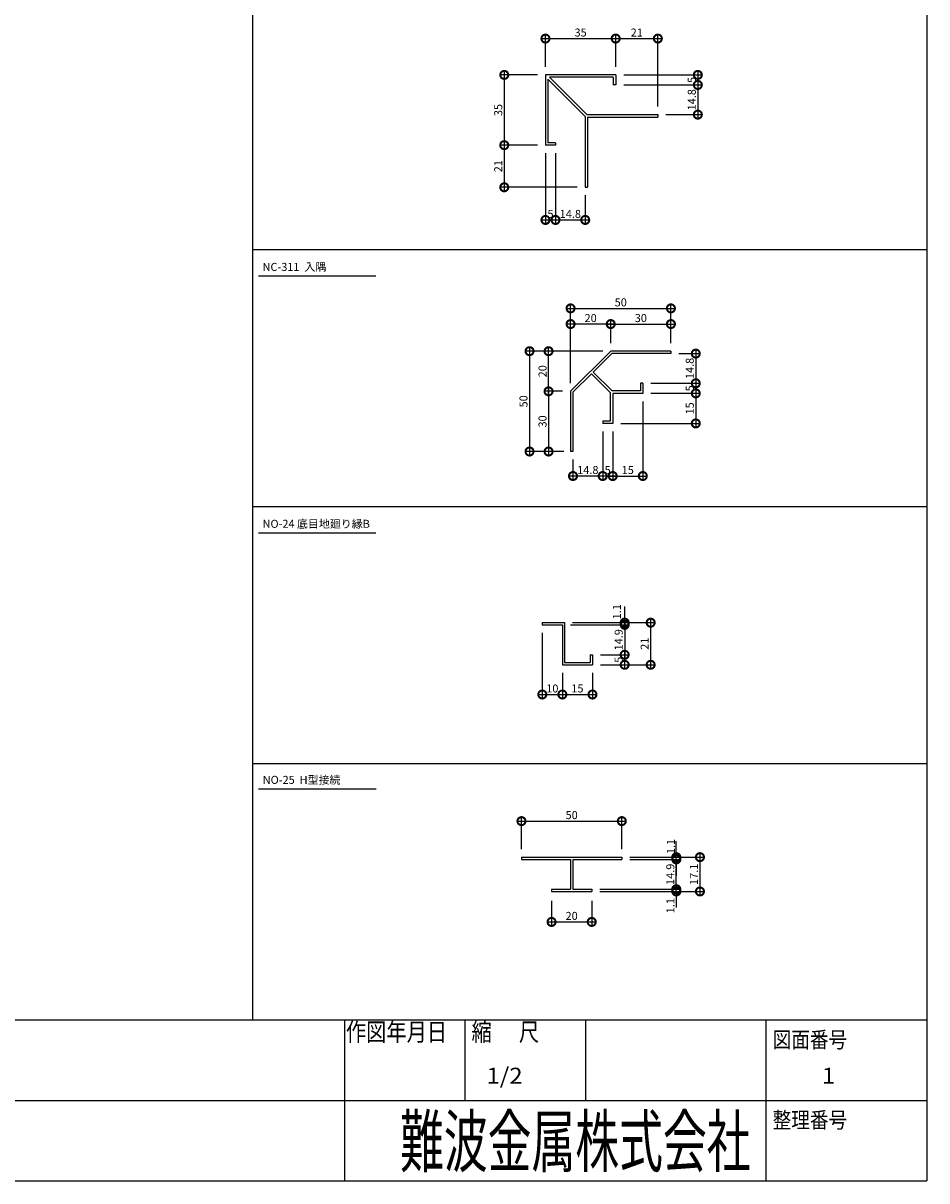
# Model space of a CAD drawing. Extents: x 0 to 22130, y 0 to 5181.
# Drawn here: x 1152 to 1602, y 0 to 577 of the extents above; entities that cross this region are included whole.
import ezdxf

# ---------------------------------------------------------------- set-up
doc = ezdxf.new("R2010")
doc.units = 0
doc.header["$LTSCALE"] = 10
doc.header["$MEASUREMENT"] = 0
doc.layers.get('0').update_dxf_attribs({"linetype": 'CONTINUOUS'})
doc.layers.get('DEFPOINTS').update_dxf_attribs({"linetype": 'CONTINUOUS'})
for name, color, linetype in [('NOTE', 7, 'CONTINUOUS'), ('ZWAKU', 4, 'CONTINUOUS'), ('寸法', 7, 'CONTINUOUS')]:
    doc.layers.add(name, color=color, linetype=linetype)
doc.styles.add('KCADTEXTSTANDARD', font='txt.shx', dxfattribs={"bigfont": 'bigfont.shx'})
doc.styles.get("Standard").update_dxf_attribs({"font": 'romans.shx', "bigfont": 'bigfont.shx'})
doc.dimstyles.get("Standard").update_dxf_attribs({"dimtxt": 0.18, "dimasz": 0.18, "dimexe": 0.18, "dimexo": 0.0625, "dimgap": 0.09, "dimtad": 0, "dimtih": 1, "dimtoh": 1, "dimdec": 4, "dimzin": 0, "dimdsep": 46, "dimtxsty": 'Standard', "dimcen": 0.09, "dimadec": 0, "dimazin": 0, "dimtfac": 1, "dimtdec": 4, "dimtofl": 0, "dimtmove": 0, "dimatfit": 3, "dimfxl": 0, "dimtolj": 1, "dimtzin": 0, "dimarcsym": 0})

# ---------------------------------------------------------------- blocks, each defined once
blk = doc.blocks.new('_DOTSMALL')
at = {"color": 0, "linetype": 'ByBlock', "const_width": 0.5}
blk.add_lwpolyline([(-0.0625, 0, 1), (0.0625, 0, 1)], format="xyb", close=True, dxfattribs=at)
blk = doc.blocks.new('*D1')
at = {"layer": 'DEFPOINTS', "color": 0, "ltscale": 20}
for p in [(1410.36, 277.04), (1420.36, 257.14), (1420.36, 242.34)]:
    blk.add_point(p, dxfattribs=at)
at = {"layer": '寸法', "color": 0, "lineweight": -2, "ltscale": 20}
for p, q in [((1410.36, 273.04), (1410.36, 240.34)), ((1420.36, 253.14), (1420.36, 240.34)), ((1408.36, 242.34), (1422.36, 242.34))]:
    blk.add_line(p, q, dxfattribs=at)
at = {"layer": '寸法', "color": 0, "lineweight": -2, "ltscale": 20, "xscale": 8, "yscale": 8, "zscale": 8, "rotation": 180}
blk.add_blockref('_DOTSMALL', (1410.36, 242.34), dxfattribs=at)
at = {"layer": '寸法', "color": 0, "lineweight": -2, "ltscale": 20, "xscale": 8, "yscale": 8, "zscale": 8}
blk.add_blockref('_DOTSMALL', (1420.36, 242.34), dxfattribs=at)
at = {"layer": '寸法', "color": 1, "ltscale": 20, "insert": (1415.36, 245.34), "char_height": 4, "attachment_point": 5}
blk.add_mtext('\\A1;10', dxfattribs=at)
blk = doc.blocks.new('*D2')
at = {"layer": 'DEFPOINTS', "color": 0, "ltscale": 20}
for p in [(1420.36, 257.14), (1435.36, 257.14), (1435.36, 242.34)]:
    blk.add_point(p, dxfattribs=at)
at = {"layer": '寸法', "color": 0, "lineweight": -2, "ltscale": 20}
for p, q in [((1420.36, 253.14), (1420.36, 240.34)), ((1435.36, 253.14), (1435.36, 240.34)), ((1418.36, 242.34), (1437.36, 242.34))]:
    blk.add_line(p, q, dxfattribs=at)
at = {"layer": '寸法', "color": 0, "lineweight": -2, "ltscale": 20, "xscale": 8, "yscale": 8, "zscale": 8, "rotation": 180}
blk.add_blockref('_DOTSMALL', (1420.36, 242.34), dxfattribs=at)
at = {"layer": '寸法', "color": 0, "lineweight": -2, "ltscale": 20, "xscale": 8, "yscale": 8, "zscale": 8}
blk.add_blockref('_DOTSMALL', (1435.36, 242.34), dxfattribs=at)
at = {"layer": '寸法', "color": 1, "ltscale": 20, "insert": (1427.86, 245.34), "char_height": 4, "attachment_point": 5}
blk.add_mtext('\\A1;15', dxfattribs=at)
blk = doc.blocks.new('*D3')
at = {"layer": 'DEFPOINTS', "color": 0, "ltscale": 20}
for p in [(1435.36, 262.14), (1451.41, 262.14), (1435.36, 257.14)]:
    blk.add_point(p, dxfattribs=at)
at = {"layer": '寸法', "color": 0, "lineweight": -2, "ltscale": 20}
for p, q in [((1439.36, 262.14), (1453.41, 262.14)), ((1451.41, 255.14), (1451.41, 264.14)), ((1439.36, 257.14), (1453.41, 257.14))]:
    blk.add_line(p, q, dxfattribs=at)
at = {"layer": '寸法', "color": 0, "lineweight": -2, "ltscale": 20, "xscale": 8, "yscale": 8, "zscale": 8}
for p, rotation in [((1451.41, 262.14), 90), ((1451.41, 257.14), 270)]:
    blk.add_blockref('_DOTSMALL', p, dxfattribs=dict(at, rotation=rotation))
at = {"layer": '寸法', "color": 1, "ltscale": 20, "insert": (1448.41, 259.64), "char_height": 4, "attachment_point": 5, "rotation": 90}
blk.add_mtext('\\A1;5', dxfattribs=at)
blk = doc.blocks.new('*D4')
at = {"layer": 'DEFPOINTS', "color": 0, "ltscale": 20}
for p in [(1420.36, 277.04), (1435.36, 262.14), (1451.41, 262.14)]:
    blk.add_point(p, dxfattribs=at)
at = {"layer": '寸法', "color": 0, "lineweight": -2, "ltscale": 20}
for p, q in [((1424.36, 277.04), (1453.41, 277.04)), ((1451.41, 279.04), (1451.41, 260.14)), ((1439.36, 262.14), (1453.41, 262.14))]:
    blk.add_line(p, q, dxfattribs=at)
at = {"layer": '寸法', "color": 0, "lineweight": -2, "ltscale": 20, "xscale": 8, "yscale": 8, "zscale": 8}
for p, rotation in [((1451.41, 277.04), 90), ((1451.41, 262.14), 270)]:
    blk.add_blockref('_DOTSMALL', p, dxfattribs=dict(at, rotation=rotation))
at = {"layer": '寸法', "color": 1, "ltscale": 20, "insert": (1448.41, 269.59), "char_height": 4, "attachment_point": 5, "rotation": 90}
blk.add_mtext('\\A1;14.9', dxfattribs=at)
blk = doc.blocks.new('*D5')
at = {"layer": 'DEFPOINTS', "color": 0, "ltscale": 20}
for p in [(1420.36, 277.04), (1421.46, 278.14), (1451.41, 278.14)]:
    blk.add_point(p, dxfattribs=at)
at = {"layer": '寸法', "color": 0, "lineweight": -2, "ltscale": 20}
for p, q in [((1451.41, 278.14), (1451.41, 286.14)), ((1424.36, 277.04), (1453.41, 277.04)), ((1425.46, 278.14), (1453.41, 278.14)), ((1451.41, 277.04), (1451.41, 278.14)), ((1451.41, 277.04), (1451.41, 269.04))]:
    blk.add_line(p, q, dxfattribs=at)
at = {"layer": '寸法', "color": 0, "lineweight": -2, "ltscale": 20, "xscale": 8, "yscale": 8, "zscale": 8}
for p, rotation in [((1451.41, 278.14), 270), ((1451.41, 277.04), 90)]:
    blk.add_blockref('_DOTSMALL', p, dxfattribs=dict(at, rotation=rotation))
at = {"layer": '寸法', "color": 1, "ltscale": 20, "insert": (1447.57, 283.58), "char_height": 4, "attachment_point": 5, "rotation": 90}
blk.add_mtext('\\A1;1.1', dxfattribs=at)
blk = doc.blocks.new('*D6')
at = {"layer": 'DEFPOINTS', "color": 0, "ltscale": 20}
for p in [(1421.46, 278.14), (1435.36, 257.14), (1464.36, 257.14)]:
    blk.add_point(p, dxfattribs=at)
at = {"layer": '寸法', "color": 0, "lineweight": -2, "ltscale": 20}
for p, q in [((1425.46, 278.14), (1466.36, 278.14)), ((1464.36, 280.14), (1464.36, 255.14)), ((1439.36, 257.14), (1466.36, 257.14))]:
    blk.add_line(p, q, dxfattribs=at)
at = {"layer": '寸法', "color": 0, "lineweight": -2, "ltscale": 20, "xscale": 8, "yscale": 8, "zscale": 8}
for p, rotation in [((1464.36, 278.14), 90), ((1464.36, 257.14), 270)]:
    blk.add_blockref('_DOTSMALL', p, dxfattribs=dict(at, rotation=rotation))
at = {"layer": '寸法', "color": 1, "ltscale": 20, "insert": (1461.36, 267.64), "char_height": 4, "attachment_point": 5, "rotation": 90}
blk.add_mtext('\\A1;21', dxfattribs=at)
blk = doc.blocks.new('*D7')
at = {"layer": 'DEFPOINTS', "color": 0, "ltscale": 20}
for p in [(1414.98, 143.6), (1434.98, 143.6), (1434.98, 129.01)]:
    blk.add_point(p, dxfattribs=at)
at = {"layer": '寸法', "color": 0, "lineweight": -2, "ltscale": 20}
for p, q in [((1414.98, 139.6), (1414.98, 127.01)), ((1434.98, 139.6), (1434.98, 127.01)), ((1412.98, 129.01), (1436.98, 129.01))]:
    blk.add_line(p, q, dxfattribs=at)
at = {"layer": '寸法', "color": 0, "lineweight": -2, "ltscale": 20, "xscale": 8, "yscale": 8, "zscale": 8, "rotation": 180}
blk.add_blockref('_DOTSMALL', (1414.98, 129.01), dxfattribs=at)
at = {"layer": '寸法', "color": 0, "lineweight": -2, "ltscale": 20, "xscale": 8, "yscale": 8, "zscale": 8}
blk.add_blockref('_DOTSMALL', (1434.98, 129.01), dxfattribs=at)
at = {"layer": '寸法', "color": 1, "ltscale": 20, "insert": (1424.98, 132.01), "char_height": 4, "attachment_point": 5}
blk.add_mtext('\\A1;20', dxfattribs=at)
blk = doc.blocks.new('*D8')
at = {"layer": 'DEFPOINTS', "color": 0, "ltscale": 20}
for p in [(1449.98, 179.25), (1399.98, 161.29), (1449.98, 161.29)]:
    blk.add_point(p, dxfattribs=at)
at = {"layer": '寸法', "color": 0, "lineweight": -2, "ltscale": 20}
for p, q in [((1397.98, 179.25), (1451.98, 179.25)), ((1399.98, 165.29), (1399.98, 181.25)), ((1449.98, 165.29), (1449.98, 181.25))]:
    blk.add_line(p, q, dxfattribs=at)
at = {"layer": '寸法', "color": 0, "lineweight": -2, "ltscale": 20, "xscale": 8, "yscale": 8, "zscale": 8, "rotation": 180}
blk.add_blockref('_DOTSMALL', (1399.98, 179.25), dxfattribs=at)
at = {"layer": '寸法', "color": 0, "lineweight": -2, "ltscale": 20, "xscale": 8, "yscale": 8, "zscale": 8}
blk.add_blockref('_DOTSMALL', (1449.98, 179.25), dxfattribs=at)
at = {"layer": '寸法', "color": 1, "ltscale": 20, "insert": (1424.98, 182.25), "char_height": 4, "attachment_point": 5}
blk.add_mtext('\\A1;50', dxfattribs=at)
blk = doc.blocks.new('*D9')
at = {"layer": 'DEFPOINTS', "color": 0, "ltscale": 20}
for p in [(1434.98, 145.29), (1477.14, 145.29), (1434.98, 144.19)]:
    blk.add_point(p, dxfattribs=at)
at = {"layer": '寸法', "color": 0, "lineweight": -2, "ltscale": 20}
for p, q in [((1477.14, 145.29), (1477.14, 153.29)), ((1438.98, 145.29), (1479.14, 145.29)), ((1477.14, 144.19), (1477.14, 145.29)), ((1438.98, 144.19), (1479.14, 144.19)), ((1477.14, 144.19), (1477.14, 136.19))]:
    blk.add_line(p, q, dxfattribs=at)
at = {"layer": '寸法', "color": 0, "lineweight": -2, "ltscale": 20, "xscale": 8, "yscale": 8, "zscale": 8}
for p, rotation in [((1477.14, 145.29), 270), ((1477.14, 144.19), 90)]:
    blk.add_blockref('_DOTSMALL', p, dxfattribs=dict(at, rotation=rotation))
at = {"layer": '寸法', "color": 1, "ltscale": 20, "insert": (1474.21, 137.11), "char_height": 4, "attachment_point": 5, "rotation": 90}
blk.add_mtext('\\A1;1.1', dxfattribs=at)
blk = doc.blocks.new('*D10')
at = {"layer": 'DEFPOINTS', "color": 0, "ltscale": 20}
for p in [(1449.98, 160.19), (1477.14, 160.19), (1434.98, 145.29)]:
    blk.add_point(p, dxfattribs=at)
at = {"layer": '寸法', "color": 0, "lineweight": -2, "ltscale": 20}
for p, q in [((1477.14, 143.29), (1477.14, 162.19)), ((1453.98, 160.19), (1479.14, 160.19)), ((1438.98, 145.29), (1479.14, 145.29))]:
    blk.add_line(p, q, dxfattribs=at)
at = {"layer": '寸法', "color": 0, "lineweight": -2, "ltscale": 20, "xscale": 8, "yscale": 8, "zscale": 8}
for p, rotation in [((1477.14, 160.19), 90), ((1477.14, 145.29), 270)]:
    blk.add_blockref('_DOTSMALL', p, dxfattribs=dict(at, rotation=rotation))
at = {"layer": '寸法', "color": 1, "ltscale": 20, "insert": (1474.14, 152.74), "char_height": 4, "attachment_point": 5, "rotation": 90}
blk.add_mtext('\\A1;14.9', dxfattribs=at)
blk = doc.blocks.new('*D11')
at = {"layer": 'DEFPOINTS', "color": 0, "ltscale": 20}
for p in [(1449.98, 161.29), (1449.98, 160.19), (1477.14, 161.29)]:
    blk.add_point(p, dxfattribs=at)
at = {"layer": '寸法', "color": 0, "lineweight": -2, "ltscale": 20}
for p, q in [((1477.14, 161.29), (1477.14, 169.29)), ((1453.98, 161.29), (1479.14, 161.29)), ((1453.98, 160.19), (1479.14, 160.19)), ((1477.14, 160.19), (1477.14, 161.29)), ((1477.14, 160.19), (1477.14, 152.19))]:
    blk.add_line(p, q, dxfattribs=at)
at = {"layer": '寸法', "color": 0, "lineweight": -2, "ltscale": 20, "xscale": 8, "yscale": 8, "zscale": 8}
for p, rotation in [((1477.14, 161.29), 270), ((1477.14, 160.19), 90)]:
    blk.add_blockref('_DOTSMALL', p, dxfattribs=dict(at, rotation=rotation))
at = {"layer": '寸法', "color": 1, "ltscale": 20, "insert": (1474.43, 166.62), "char_height": 4, "attachment_point": 5, "rotation": 90}
blk.add_mtext('\\A1;1.1', dxfattribs=at)
blk = doc.blocks.new('*D12')
at = {"layer": 'DEFPOINTS', "color": 0, "ltscale": 20}
for p in [(1449.98, 161.29), (1434.98, 144.19), (1488.91, 144.19)]:
    blk.add_point(p, dxfattribs=at)
at = {"layer": '寸法', "color": 0, "lineweight": -2, "ltscale": 20}
for p, q in [((1488.91, 163.29), (1488.91, 142.19)), ((1453.98, 161.29), (1490.91, 161.29)), ((1438.98, 144.19), (1490.91, 144.19))]:
    blk.add_line(p, q, dxfattribs=at)
at = {"layer": '寸法', "color": 0, "lineweight": -2, "ltscale": 20, "xscale": 8, "yscale": 8, "zscale": 8}
for p, rotation in [((1488.91, 161.29), 90), ((1488.91, 144.19), 270)]:
    blk.add_blockref('_DOTSMALL', p, dxfattribs=dict(at, rotation=rotation))
at = {"layer": '寸法', "color": 1, "ltscale": 20, "insert": (1485.91, 152.74), "char_height": 4, "attachment_point": 5, "rotation": 90}
blk.add_mtext('\\A1;17.1', dxfattribs=at)
blk = doc.blocks.new('*D31')
at = {"layer": 'DEFPOINTS', "color": 0, "ltscale": 20}
for p in [(1446.94, 569.18), (1411.94, 551.08), (1446.94, 551.08)]:
    blk.add_point(p, dxfattribs=at)
at = {"layer": '寸法', "color": 0, "lineweight": -2, "ltscale": 20}
for p, q in [((1411.94, 555.08), (1411.94, 571.18)), ((1446.94, 555.08), (1446.94, 571.18)), ((1409.94, 569.18), (1448.94, 569.18))]:
    blk.add_line(p, q, dxfattribs=at)
at = {"layer": '寸法', "color": 0, "lineweight": -2, "ltscale": 20, "xscale": 8, "yscale": 8, "zscale": 8, "rotation": 180}
blk.add_blockref('_DOTSMALL', (1411.94, 569.18), dxfattribs=at)
at = {"layer": '寸法', "color": 0, "lineweight": -2, "ltscale": 20, "xscale": 8, "yscale": 8, "zscale": 8}
blk.add_blockref('_DOTSMALL', (1446.94, 569.18), dxfattribs=at)
at = {"layer": '寸法', "color": 1, "ltscale": 20, "insert": (1429.44, 572.18), "char_height": 4, "attachment_point": 5}
blk.add_mtext('\\A1;35', dxfattribs=at)
blk = doc.blocks.new('*D32')
at = {"layer": 'DEFPOINTS', "color": 0, "ltscale": 20}
for p in [(1467.94, 569.18), (1446.94, 551.08), (1467.94, 531.28)]:
    blk.add_point(p, dxfattribs=at)
at = {"layer": '寸法', "color": 0, "lineweight": -2, "ltscale": 20}
for p, q in [((1446.94, 555.08), (1446.94, 571.18)), ((1467.94, 535.28), (1467.94, 571.18)), ((1444.94, 569.18), (1469.94, 569.18))]:
    blk.add_line(p, q, dxfattribs=at)
at = {"layer": '寸法', "color": 0, "lineweight": -2, "ltscale": 20, "xscale": 8, "yscale": 8, "zscale": 8, "rotation": 180}
blk.add_blockref('_DOTSMALL', (1446.94, 569.18), dxfattribs=at)
at = {"layer": '寸法', "color": 0, "lineweight": -2, "ltscale": 20, "xscale": 8, "yscale": 8, "zscale": 8}
blk.add_blockref('_DOTSMALL', (1467.94, 569.18), dxfattribs=at)
at = {"layer": '寸法', "color": 1, "ltscale": 20, "insert": (1457.44, 572.18), "char_height": 4, "attachment_point": 5}
blk.add_mtext('\\A1;21', dxfattribs=at)
blk = doc.blocks.new('*D33')
at = {"layer": 'DEFPOINTS', "color": 0, "ltscale": 20}
for p in [(1411.94, 551.08), (1391.4, 516.08), (1411.94, 516.08)]:
    blk.add_point(p, dxfattribs=at)
at = {"layer": '寸法', "color": 0, "lineweight": -2, "ltscale": 20}
for p, q in [((1407.94, 551.08), (1389.4, 551.08)), ((1391.4, 553.08), (1391.4, 514.08)), ((1407.94, 516.08), (1389.4, 516.08))]:
    blk.add_line(p, q, dxfattribs=at)
at = {"layer": '寸法', "color": 0, "lineweight": -2, "ltscale": 20, "xscale": 8, "yscale": 8, "zscale": 8}
for p, rotation in [((1391.4, 551.08), 90), ((1391.4, 516.08), 270)]:
    blk.add_blockref('_DOTSMALL', p, dxfattribs=dict(at, rotation=rotation))
at = {"layer": '寸法', "color": 1, "ltscale": 20, "insert": (1388.4, 533.58), "char_height": 4, "attachment_point": 5, "rotation": 90}
blk.add_mtext('\\A1;35', dxfattribs=at)
blk = doc.blocks.new('*D34')
at = {"layer": 'DEFPOINTS', "color": 0, "ltscale": 20}
for p in [(1411.94, 516.08), (1391.4, 495.08), (1431.74, 495.08)]:
    blk.add_point(p, dxfattribs=at)
at = {"layer": '寸法', "color": 0, "lineweight": -2, "ltscale": 20}
for p, q in [((1407.94, 516.08), (1389.4, 516.08)), ((1391.4, 518.08), (1391.4, 493.08)), ((1427.74, 495.08), (1389.4, 495.08))]:
    blk.add_line(p, q, dxfattribs=at)
at = {"layer": '寸法', "color": 0, "lineweight": -2, "ltscale": 20, "xscale": 8, "yscale": 8, "zscale": 8}
for p, rotation in [((1391.4, 516.08), 90), ((1391.4, 495.08), 270)]:
    blk.add_blockref('_DOTSMALL', p, dxfattribs=dict(at, rotation=rotation))
at = {"layer": '寸法', "color": 1, "ltscale": 20, "insert": (1388.4, 505.58), "char_height": 4, "attachment_point": 5, "rotation": 90}
blk.add_mtext('\\A1;21', dxfattribs=at)
blk = doc.blocks.new('*D35')
at = {"layer": 'DEFPOINTS', "color": 0, "ltscale": 20}
for p in [(1446.94, 551.08), (1446.94, 546.08), (1487.87, 546.08)]:
    blk.add_point(p, dxfattribs=at)
at = {"layer": '寸法', "color": 0, "lineweight": -2, "ltscale": 20}
for p, q in [((1450.94, 551.08), (1489.87, 551.08)), ((1487.87, 553.08), (1487.87, 544.08)), ((1450.94, 546.08), (1489.87, 546.08))]:
    blk.add_line(p, q, dxfattribs=at)
at = {"layer": '寸法', "color": 0, "lineweight": -2, "ltscale": 20, "xscale": 8, "yscale": 8, "zscale": 8}
for p, rotation in [((1487.87, 551.08), 90), ((1487.87, 546.08), 270)]:
    blk.add_blockref('_DOTSMALL', p, dxfattribs=dict(at, rotation=rotation))
at = {"layer": '寸法', "color": 1, "ltscale": 20, "insert": (1484.87, 548.58), "char_height": 4, "attachment_point": 5, "rotation": 90}
blk.add_mtext('\\A1;5', dxfattribs=at)
blk = doc.blocks.new('*D36')
at = {"layer": 'DEFPOINTS', "color": 0, "ltscale": 20}
for p in [(1446.94, 546.08), (1467.94, 531.28), (1487.87, 531.28)]:
    blk.add_point(p, dxfattribs=at)
at = {"layer": '寸法', "color": 0, "lineweight": -2, "ltscale": 20}
for p, q in [((1487.87, 548.08), (1487.87, 529.28)), ((1450.94, 546.08), (1489.87, 546.08)), ((1471.94, 531.28), (1489.87, 531.28))]:
    blk.add_line(p, q, dxfattribs=at)
at = {"layer": '寸法', "color": 0, "lineweight": -2, "ltscale": 20, "xscale": 8, "yscale": 8, "zscale": 8}
for p, rotation in [((1487.87, 546.08), 90), ((1487.87, 531.28), 270)]:
    blk.add_blockref('_DOTSMALL', p, dxfattribs=dict(at, rotation=rotation))
at = {"layer": '寸法', "color": 1, "ltscale": 20, "insert": (1484.87, 538.68), "char_height": 4, "attachment_point": 5, "rotation": 90}
blk.add_mtext('\\A1;14.8', dxfattribs=at)
blk = doc.blocks.new('*D37')
at = {"layer": 'DEFPOINTS', "color": 0, "ltscale": 20}
for p in [(1411.94, 516.08), (1416.94, 516.08), (1416.94, 478.81)]:
    blk.add_point(p, dxfattribs=at)
at = {"layer": '寸法', "color": 0, "lineweight": -2, "ltscale": 20}
for p, q in [((1411.94, 512.08), (1411.94, 476.81)), ((1416.94, 512.08), (1416.94, 476.81)), ((1409.94, 478.81), (1418.94, 478.81))]:
    blk.add_line(p, q, dxfattribs=at)
at = {"layer": '寸法', "color": 0, "lineweight": -2, "ltscale": 20, "xscale": 8, "yscale": 8, "zscale": 8, "rotation": 180}
blk.add_blockref('_DOTSMALL', (1411.94, 478.81), dxfattribs=at)
at = {"layer": '寸法', "color": 0, "lineweight": -2, "ltscale": 20, "xscale": 8, "yscale": 8, "zscale": 8}
blk.add_blockref('_DOTSMALL', (1416.94, 478.81), dxfattribs=at)
at = {"layer": '寸法', "color": 1, "ltscale": 20, "insert": (1414.44, 481.81), "char_height": 4, "attachment_point": 5}
blk.add_mtext('\\A1;5', dxfattribs=at)
blk = doc.blocks.new('*D38')
at = {"layer": 'DEFPOINTS', "color": 0, "ltscale": 20}
for p in [(1416.94, 516.08), (1431.74, 495.08), (1431.74, 478.81)]:
    blk.add_point(p, dxfattribs=at)
at = {"layer": '寸法', "color": 0, "lineweight": -2, "ltscale": 20}
for p, q in [((1416.94, 512.08), (1416.94, 476.81)), ((1431.74, 491.08), (1431.74, 476.81)), ((1414.94, 478.81), (1433.74, 478.81))]:
    blk.add_line(p, q, dxfattribs=at)
at = {"layer": '寸法', "color": 0, "lineweight": -2, "ltscale": 20, "xscale": 8, "yscale": 8, "zscale": 8, "rotation": 180}
blk.add_blockref('_DOTSMALL', (1416.94, 478.81), dxfattribs=at)
at = {"layer": '寸法', "color": 0, "lineweight": -2, "ltscale": 20, "xscale": 8, "yscale": 8, "zscale": 8}
blk.add_blockref('_DOTSMALL', (1431.74, 478.81), dxfattribs=at)
at = {"layer": '寸法', "color": 1, "ltscale": 20, "insert": (1424.34, 481.81), "char_height": 4, "attachment_point": 5}
blk.add_mtext('\\A1;14.8', dxfattribs=at)
blk = doc.blocks.new('*D39')
at = {"layer": 'DEFPOINTS', "color": 0, "ltscale": 20}
for p in [(1460.45, 392.41), (1445.45, 377.41), (1460.45, 351.2)]:
    blk.add_point(p, dxfattribs=at)
at = {"layer": '寸法', "color": 0, "lineweight": -2, "ltscale": 20}
for p, q in [((1460.45, 388.41), (1460.45, 349.2)), ((1445.45, 373.41), (1445.45, 349.2)), ((1443.45, 351.2), (1462.45, 351.2))]:
    blk.add_line(p, q, dxfattribs=at)
at = {"layer": '寸法', "color": 0, "lineweight": -2, "ltscale": 20, "xscale": 8, "yscale": 8, "zscale": 8, "rotation": 180}
blk.add_blockref('_DOTSMALL', (1445.45, 351.2), dxfattribs=at)
at = {"layer": '寸法', "color": 0, "lineweight": -2, "ltscale": 20, "xscale": 8, "yscale": 8, "zscale": 8}
blk.add_blockref('_DOTSMALL', (1460.45, 351.2), dxfattribs=at)
at = {"layer": '寸法', "color": 1, "ltscale": 20, "insert": (1452.95, 354.2), "char_height": 4, "attachment_point": 5}
blk.add_mtext('\\A1;15', dxfattribs=at)
blk = doc.blocks.new('*D40')
at = {"layer": 'DEFPOINTS', "color": 0, "ltscale": 20}
for p in [(1440.45, 377.41), (1445.45, 377.41), (1440.45, 351.2)]:
    blk.add_point(p, dxfattribs=at)
at = {"layer": '寸法', "color": 0, "lineweight": -2, "ltscale": 20}
for p, q in [((1440.45, 373.41), (1440.45, 349.2)), ((1445.45, 373.41), (1445.45, 349.2)), ((1447.45, 351.2), (1438.45, 351.2))]:
    blk.add_line(p, q, dxfattribs=at)
at = {"layer": '寸法', "color": 0, "lineweight": -2, "ltscale": 20, "xscale": 8, "yscale": 8, "zscale": 8, "rotation": 180}
blk.add_blockref('_DOTSMALL', (1440.45, 351.2), dxfattribs=at)
at = {"layer": '寸法', "color": 0, "lineweight": -2, "ltscale": 20, "xscale": 8, "yscale": 8, "zscale": 8}
blk.add_blockref('_DOTSMALL', (1445.45, 351.2), dxfattribs=at)
at = {"layer": '寸法', "color": 1, "ltscale": 20, "insert": (1442.95, 354.2), "char_height": 4, "attachment_point": 5}
blk.add_mtext('\\A1;5', dxfattribs=at)
blk = doc.blocks.new('*D41')
at = {"layer": 'DEFPOINTS', "color": 0, "ltscale": 20}
for p in [(1440.45, 377.41), (1425.65, 363.41), (1425.65, 351.2)]:
    blk.add_point(p, dxfattribs=at)
at = {"layer": '寸法', "color": 0, "lineweight": -2, "ltscale": 20}
for p, q in [((1440.45, 373.41), (1440.45, 349.2)), ((1425.65, 359.41), (1425.65, 349.2)), ((1442.45, 351.2), (1423.65, 351.2))]:
    blk.add_line(p, q, dxfattribs=at)
at = {"layer": '寸法', "color": 0, "lineweight": -2, "ltscale": 20, "xscale": 8, "yscale": 8, "zscale": 8, "rotation": 180}
blk.add_blockref('_DOTSMALL', (1425.65, 351.2), dxfattribs=at)
at = {"layer": '寸法', "color": 0, "lineweight": -2, "ltscale": 20, "xscale": 8, "yscale": 8, "zscale": 8}
blk.add_blockref('_DOTSMALL', (1440.45, 351.2), dxfattribs=at)
at = {"layer": '寸法', "color": 1, "ltscale": 20, "insert": (1433.05, 354.2), "char_height": 4, "attachment_point": 5}
blk.add_mtext('\\A1;14.8', dxfattribs=at)
blk = doc.blocks.new('*D42')
at = {"layer": 'DEFPOINTS', "color": 0, "ltscale": 20}
for p in [(1444.45, 413.41), (1404, 363.41), (1424.45, 363.41)]:
    blk.add_point(p, dxfattribs=at)
at = {"layer": '寸法', "color": 0, "lineweight": -2, "ltscale": 20}
for p, q in [((1404, 415.41), (1404, 361.41)), ((1440.45, 413.41), (1402, 413.41)), ((1420.45, 363.41), (1402, 363.41))]:
    blk.add_line(p, q, dxfattribs=at)
at = {"layer": '寸法', "color": 0, "lineweight": -2, "ltscale": 20, "xscale": 8, "yscale": 8, "zscale": 8}
for p, rotation in [((1404, 413.41), 90), ((1404, 363.41), 270)]:
    blk.add_blockref('_DOTSMALL', p, dxfattribs=dict(at, rotation=rotation))
at = {"layer": '寸法', "color": 1, "ltscale": 20, "insert": (1401, 388.41), "char_height": 4, "attachment_point": 5, "rotation": 90}
blk.add_mtext('\\A1;50', dxfattribs=at)
blk = doc.blocks.new('*D43')
at = {"layer": 'DEFPOINTS', "color": 0, "ltscale": 20}
for p in [(1413.48, 413.41), (1444.45, 413.41), (1424.45, 393.41)]:
    blk.add_point(p, dxfattribs=at)
at = {"layer": '寸法', "color": 0, "lineweight": -2, "ltscale": 20}
for p, q in [((1413.48, 391.41), (1413.48, 415.41)), ((1440.45, 413.41), (1411.48, 413.41)), ((1420.45, 393.41), (1411.48, 393.41))]:
    blk.add_line(p, q, dxfattribs=at)
at = {"layer": '寸法', "color": 0, "lineweight": -2, "ltscale": 20, "xscale": 8, "yscale": 8, "zscale": 8}
for p, rotation in [((1413.48, 413.41), 90), ((1413.48, 393.41), 270)]:
    blk.add_blockref('_DOTSMALL', p, dxfattribs=dict(at, rotation=rotation))
at = {"layer": '寸法', "color": 1, "ltscale": 20, "insert": (1410.48, 403.41), "char_height": 4, "attachment_point": 5, "rotation": 90}
blk.add_mtext('\\A1;20', dxfattribs=at)
blk = doc.blocks.new('*D44')
at = {"layer": 'DEFPOINTS', "color": 0, "ltscale": 20}
for p in [(1424.45, 393.41), (1413.48, 363.41), (1425.05, 363.41)]:
    blk.add_point(p, dxfattribs=at)
at = {"layer": '寸法', "color": 0, "lineweight": -2, "ltscale": 20}
for p, q in [((1420.45, 393.41), (1411.48, 393.41)), ((1413.48, 395.41), (1413.48, 361.41)), ((1421.05, 363.41), (1411.48, 363.41))]:
    blk.add_line(p, q, dxfattribs=at)
at = {"layer": '寸法', "color": 0, "lineweight": -2, "ltscale": 20, "xscale": 8, "yscale": 8, "zscale": 8}
for p, rotation in [((1413.48, 393.41), 90), ((1413.48, 363.41), 270)]:
    blk.add_blockref('_DOTSMALL', p, dxfattribs=dict(at, rotation=rotation))
at = {"layer": '寸法', "color": 1, "ltscale": 20, "insert": (1410.48, 378.41), "char_height": 4, "attachment_point": 5, "rotation": 90}
blk.add_mtext('\\A1;30', dxfattribs=at)
blk = doc.blocks.new('*D45')
at = {"layer": 'DEFPOINTS', "color": 0, "ltscale": 20}
for p in [(1474.45, 434.74), (1474.45, 413.41), (1424.45, 393.41)]:
    blk.add_point(p, dxfattribs=at)
at = {"layer": '寸法', "color": 0, "lineweight": -2, "ltscale": 20}
for p, q in [((1422.45, 434.74), (1476.45, 434.74)), ((1424.45, 397.41), (1424.45, 436.74)), ((1474.45, 417.41), (1474.45, 436.74))]:
    blk.add_line(p, q, dxfattribs=at)
at = {"layer": '寸法', "color": 0, "lineweight": -2, "ltscale": 20, "xscale": 8, "yscale": 8, "zscale": 8, "rotation": 180}
blk.add_blockref('_DOTSMALL', (1424.45, 434.74), dxfattribs=at)
at = {"layer": '寸法', "color": 0, "lineweight": -2, "ltscale": 20, "xscale": 8, "yscale": 8, "zscale": 8}
blk.add_blockref('_DOTSMALL', (1474.45, 434.74), dxfattribs=at)
at = {"layer": '寸法', "color": 1, "ltscale": 20, "insert": (1449.45, 437.74), "char_height": 4, "attachment_point": 5}
blk.add_mtext('\\A1;50', dxfattribs=at)
blk = doc.blocks.new('*D46')
at = {"layer": 'DEFPOINTS', "color": 0, "ltscale": 20}
for p in [(1474.45, 426.92), (1444.45, 413.41), (1474.45, 413.41)]:
    blk.add_point(p, dxfattribs=at)
at = {"layer": '寸法', "color": 0, "lineweight": -2, "ltscale": 20}
for p, q in [((1442.45, 426.92), (1476.45, 426.92)), ((1444.45, 417.41), (1444.45, 428.92)), ((1474.45, 417.41), (1474.45, 428.92))]:
    blk.add_line(p, q, dxfattribs=at)
at = {"layer": '寸法', "color": 0, "lineweight": -2, "ltscale": 20, "xscale": 8, "yscale": 8, "zscale": 8, "rotation": 180}
blk.add_blockref('_DOTSMALL', (1444.45, 426.92), dxfattribs=at)
at = {"layer": '寸法', "color": 0, "lineweight": -2, "ltscale": 20, "xscale": 8, "yscale": 8, "zscale": 8}
blk.add_blockref('_DOTSMALL', (1474.45, 426.92), dxfattribs=at)
at = {"layer": '寸法', "color": 1, "ltscale": 20, "insert": (1459.45, 429.92), "char_height": 4, "attachment_point": 5}
blk.add_mtext('\\A1;30', dxfattribs=at)
blk = doc.blocks.new('*D47')
at = {"layer": 'DEFPOINTS', "color": 0, "ltscale": 20}
for p in [(1424.45, 426.92), (1444.45, 413.41), (1424.45, 393.41)]:
    blk.add_point(p, dxfattribs=at)
at = {"layer": '寸法', "color": 0, "lineweight": -2, "ltscale": 20}
for p, q in [((1446.45, 426.92), (1422.45, 426.92)), ((1424.45, 397.41), (1424.45, 428.92)), ((1444.45, 417.41), (1444.45, 428.92))]:
    blk.add_line(p, q, dxfattribs=at)
at = {"layer": '寸法', "color": 0, "lineweight": -2, "ltscale": 20, "xscale": 8, "yscale": 8, "zscale": 8, "rotation": 180}
blk.add_blockref('_DOTSMALL', (1424.45, 426.92), dxfattribs=at)
at = {"layer": '寸法', "color": 0, "lineweight": -2, "ltscale": 20, "xscale": 8, "yscale": 8, "zscale": 8}
blk.add_blockref('_DOTSMALL', (1444.45, 426.92), dxfattribs=at)
at = {"layer": '寸法', "color": 1, "ltscale": 20, "insert": (1434.45, 429.92), "char_height": 4, "attachment_point": 5}
blk.add_mtext('\\A1;20', dxfattribs=at)
blk = doc.blocks.new('*D48')
at = {"layer": 'DEFPOINTS', "color": 0, "ltscale": 20}
for p in [(1474.45, 412.21), (1460.45, 397.41), (1486.85, 397.41)]:
    blk.add_point(p, dxfattribs=at)
at = {"layer": '寸法', "color": 0, "lineweight": -2, "ltscale": 20}
for p, q in [((1478.45, 412.21), (1488.85, 412.21)), ((1486.85, 414.21), (1486.85, 395.41)), ((1464.45, 397.41), (1488.85, 397.41))]:
    blk.add_line(p, q, dxfattribs=at)
at = {"layer": '寸法', "color": 0, "lineweight": -2, "ltscale": 20, "xscale": 8, "yscale": 8, "zscale": 8}
for p, rotation in [((1486.85, 412.21), 90), ((1486.85, 397.41), 270)]:
    blk.add_blockref('_DOTSMALL', p, dxfattribs=dict(at, rotation=rotation))
at = {"layer": '寸法', "color": 1, "ltscale": 20, "insert": (1483.85, 404.81), "char_height": 4, "attachment_point": 5, "rotation": 90}
blk.add_mtext('\\A1;14.8', dxfattribs=at)
blk = doc.blocks.new('*D49')
at = {"layer": 'DEFPOINTS', "color": 0, "ltscale": 20}
for p in [(1460.45, 397.41), (1460.45, 392.41), (1486.85, 392.41)]:
    blk.add_point(p, dxfattribs=at)
at = {"layer": '寸法', "color": 0, "lineweight": -2, "ltscale": 20}
for p, q in [((1486.85, 399.41), (1486.85, 390.41)), ((1464.45, 397.41), (1488.85, 397.41)), ((1464.45, 392.41), (1488.85, 392.41))]:
    blk.add_line(p, q, dxfattribs=at)
at = {"layer": '寸法', "color": 0, "lineweight": -2, "ltscale": 20, "xscale": 8, "yscale": 8, "zscale": 8}
for p, rotation in [((1486.85, 397.41), 90), ((1486.85, 392.41), 270)]:
    blk.add_blockref('_DOTSMALL', p, dxfattribs=dict(at, rotation=rotation))
at = {"layer": '寸法', "color": 1, "ltscale": 20, "insert": (1483.85, 394.91), "char_height": 4, "attachment_point": 5, "rotation": 90}
blk.add_mtext('\\A1;5', dxfattribs=at)
blk = doc.blocks.new('*D50')
at = {"layer": 'DEFPOINTS', "color": 0, "ltscale": 20}
for p in [(1460.45, 392.41), (1445.45, 377.41), (1486.85, 377.41)]:
    blk.add_point(p, dxfattribs=at)
at = {"layer": '寸法', "color": 0, "lineweight": -2, "ltscale": 20}
for p, q in [((1464.45, 392.41), (1488.85, 392.41)), ((1486.85, 394.41), (1486.85, 375.41)), ((1449.45, 377.41), (1488.85, 377.41))]:
    blk.add_line(p, q, dxfattribs=at)
at = {"layer": '寸法', "color": 0, "lineweight": -2, "ltscale": 20, "xscale": 8, "yscale": 8, "zscale": 8}
for p, rotation in [((1486.85, 392.41), 90), ((1486.85, 377.41), 270)]:
    blk.add_blockref('_DOTSMALL', p, dxfattribs=dict(at, rotation=rotation))
at = {"layer": '寸法', "color": 1, "ltscale": 20, "insert": (1483.85, 384.91), "char_height": 4, "attachment_point": 5, "rotation": 90}
blk.add_mtext('\\A1;15', dxfattribs=at)

msp = doc.modelspace()

# ---------------------------------------------------------------- linework, layer by layer
for p, q in [((1268.882, 450.923), (1327.469, 450.923)), ((1268.882, 322.923), (1327.469, 322.923)), ((1410.362, 278.144), (1421.462, 278.144)), ((1410.362, 278.144), (1410.362, 277.044)), ((1410.362, 277.044), (1420.362, 277.044)), ((1420.362, 277.044), (1420.362, 257.144)), ((1421.462, 278.144), (1421.462, 258.244)), ((1434.262, 262.144), (1434.262, 258.244)), ((1434.262, 262.144), (1435.362, 262.144)), ((1435.362, 262.144), (1435.362, 257.144)), ((1420.362, 257.144), (1435.362, 257.144)), ((1421.462, 258.244), (1434.262, 258.244)), ((1268.972, 195.334), (1327.559, 195.334)), ((1399.981, 161.288), (1449.981, 161.288)), ((1399.981, 161.288), (1399.981, 160.188)), ((1399.981, 160.188), (1424.431, 160.188)), ((1424.431, 160.188), (1424.431, 145.288)), ((1425.531, 160.188), (1449.981, 160.188)), ((1425.531, 160.188), (1425.531, 145.288)), ((1449.981, 161.288), (1449.981, 160.188)), ((1414.981, 145.288), (1424.431, 145.288)), ((1425.531, 145.288), (1434.981, 145.288)), ((1414.981, 144.188), (1434.981, 144.188))]:
    msp.add_line(p, q)
at = {"layer": 'ZWAKU'}
for p, q in [((1602, 1104), (1602, 0)), ((1602, 80), (0, 80)), ((1312, 0), (1312, 80)), ((1372, 40), (1372, 80)), ((1432, 40), (1432, 80)), ((1522, 0), (1522, 80)), ((712, 40), (1602, 40)), ((0, 0), (1602, 0))]:
    msp.add_line(p, q, dxfattribs=at)
at = {"layer": '寸法', "ltscale": 20}
for p, q in [((1265.877, 1104), (1265.877, 80)), ((1446.939, 551.082), (1411.939, 551.082)), ((1411.939, 551.082), (1411.939, 516.082)), ((1413.139, 549.033), (1413.139, 517.282)), ((1413.139, 549.033), (1431.739, 530.433)), ((1445.739, 549.882), (1413.988, 549.882)), ((1413.988, 549.882), (1432.588, 531.282)), ((1445.739, 549.882), (1445.739, 546.082)), ((1446.939, 551.082), (1446.939, 546.082)), ((1446.939, 546.082), (1445.739, 546.082)), ((1432.588, 531.282), (1467.939, 531.282)), ((1467.939, 531.282), (1467.939, 530.082)), ((1431.739, 530.433), (1431.739, 495.082)), ((1432.939, 530.082), (1467.939, 530.082)), ((1432.939, 530.082), (1432.939, 495.082)), ((1416.939, 516.082), (1411.939, 516.082)), ((1416.939, 517.282), (1413.139, 517.282)), ((1416.939, 517.282), (1416.939, 516.082)), ((1431.739, 495.082), (1432.939, 495.082)), ((1265.877, 464), (1602, 464)), ((1444.452, 413.406), (1424.452, 393.406)), ((1444.949, 412.206), (1435.725, 402.982)), ((1474.452, 413.406), (1444.452, 413.406)), ((1474.452, 412.206), (1444.949, 412.206)), ((1474.452, 413.406), (1474.452, 412.206)), ((1434.876, 402.133), (1425.652, 392.909)), ((1444.252, 392.757), (1434.876, 402.133)), ((1445.101, 393.606), (1435.725, 402.982)), ((1424.452, 393.406), (1424.452, 363.406)), ((1425.652, 392.909), (1425.652, 363.406)), ((1444.252, 392.757), (1444.252, 378.606)), ((1459.252, 393.606), (1445.101, 393.606)), ((1460.452, 392.406), (1445.452, 392.406)), ((1445.452, 392.406), (1445.452, 377.406)), ((1460.452, 397.406), (1459.252, 397.406)), ((1459.252, 397.406), (1459.252, 393.606)), ((1460.452, 397.406), (1460.452, 392.406)), ((1440.452, 378.606), (1440.452, 377.406)), ((1444.252, 378.606), (1440.452, 378.606)), ((1445.452, 377.406), (1440.452, 377.406)), ((1425.652, 363.406), (1424.452, 363.406)), ((1265.877, 336), (1602, 336)), ((1265.877, 208), (1602, 208)), ((1414.981, 145.288), (1414.981, 144.188)), ((1434.981, 145.288), (1434.981, 144.188))]:
    msp.add_line(p, q, dxfattribs=at)

# ---------------------------------------------------------------- texts
for s, p in [('NC-311  入隅', (1270.943, 453.394)), ('NO-24 底目地廻り縁B', (1270.943, 325.394)), ('NO-25  H型接続', (1271.033, 197.805))]:
    msp.add_text(s, height=4).set_placement(p)
at = {"layer": 'NOTE', "style": 'KCADTEXTSTANDARD', "width": 1.1}
for s, p in [('1/2', (1382.518, 48.353)), ('1', (1549.689, 48.353))]:
    msp.add_text(s, height=8, dxfattribs=at).set_placement(p)
at = {"layer": 'ZWAKU', "style": 'KCADTEXTSTANDARD'}
for s, height, width, p in [('作図年月日', 9, 0.821078, (1312.5, 69.7)), ('縮      尺', 9, 0.821078, (1375.072, 69.7)), ('難波金属株式会社', 25.2, 0.635125, (1339.461, 7.106))]:
    msp.add_text(s, height=height, dxfattribs=dict(at, width=width)).set_placement(p)
at = {"layer": 'ZWAKU', "width": 0.85}
for s, p in [('図面番号', (1525.151, 66.31)), ('整理番号', (1525.151, 26.31))]:
    msp.add_text(s, height=8, dxfattribs=at).set_placement(p)

# ---------------------------------------------------------------- dimensions: what is measured, and where the dimension line sits
at = {"layer": '寸法', "ltscale": 20}
for base, p1, p2, picture, middle in [((1446.939, 569.183), (1411.939, 551.082), (1446.939, 551.082), '*D31', (1429.439, 572.183)), ((1467.939, 569.183), (1446.939, 551.082), (1467.939, 531.282), '*D32', (1457.439, 572.183)), ((1416.939, 478.814), (1411.939, 516.082), (1416.939, 516.082), '*D37', (1414.439, 481.814)), ((1431.739, 478.814), (1416.939, 516.082), (1431.739, 495.082), '*D38', (1424.339, 481.814)), ((1474.452, 434.737), (1424.452, 393.406), (1474.452, 413.406), '*D45', (1449.452, 437.737)), ((1424.452, 426.915), (1444.452, 413.406), (1424.452, 393.406), '*D47', (1434.452, 429.915)), ((1474.452, 426.915), (1444.452, 413.406), (1474.452, 413.406), '*D46', (1459.452, 429.915)), ((1460.452, 351.204), (1445.452, 377.406), (1460.452, 392.406), '*D39', (1452.952, 354.204)), ((1425.652, 351.204), (1440.452, 377.406), (1425.652, 363.406), '*D41', (1433.052, 354.204)), ((1440.452, 351.204), (1445.452, 377.406), (1440.452, 377.406), '*D40', (1442.952, 354.204)), ((1420.362, 242.34), (1410.362, 277.044), (1420.362, 257.144), '*D1', (1415.362, 245.34)), ((1435.362, 242.34), (1420.362, 257.144), (1435.362, 257.144), '*D2', (1427.862, 245.34)), ((1449.981, 179.248), (1399.981, 161.288), (1449.981, 161.288), '*D8', (1424.981, 182.248)), ((1434.981, 129.011), (1414.981, 143.599), (1434.981, 143.599), '*D7', (1424.981, 132.011))]:
    dim = msp.add_linear_dim(base=base, p1=p1, p2=p2, dimstyle='Standard', override={"dimscale": 2, "dimtxt": 2, "dimasz": 4, "dimexe": 1, "dimexo": 2, "dimgap": 0.5, "dimtad": 1, "dimtih": 0, "dimtoh": 0, "dimdec": 2, "dimzin": 12, "dimblk1": 'DOTSMALL', "dimblk2": 'DOTSMALL', "dimsah": 1, "dimcen": 1, "dimdle": 1, "dimclrt": 1, "dimtdec": 2, "dimtofl": 1, "dimtmove": 2, "dimtzin": 12}, dxfattribs=at)
    dim.commit()
    dim.dimension.update_dxf_attribs({"geometry": picture, "text_midpoint": middle})
for base, p1, p2, picture, middle in [((1391.401, 516.082), (1411.939, 551.082), (1411.939, 516.082), '*D33', (1388.401, 533.582)), ((1487.87, 546.082), (1446.939, 551.082), (1446.939, 546.082), '*D35', (1484.87, 548.582)), ((1487.87, 531.282), (1446.939, 546.082), (1467.939, 531.282), '*D36', (1484.87, 538.682)), ((1391.401, 495.082), (1411.939, 516.082), (1431.739, 495.082), '*D34', (1388.401, 505.582)), ((1404.002, 363.406), (1444.452, 413.406), (1424.452, 363.406), '*D42', (1401.002, 388.406)), ((1413.478, 413.406), (1424.452, 393.406), (1444.452, 413.406), '*D43', (1410.478, 403.406)), ((1486.848, 397.406), (1474.452, 412.206), (1460.452, 397.406), '*D48', (1483.848, 404.806)), ((1486.848, 392.406), (1460.452, 397.406), (1460.452, 392.406), '*D49', (1483.848, 394.906)), ((1413.478, 363.406), (1424.452, 393.406), (1425.052, 363.406), '*D44', (1410.478, 378.406)), ((1486.848, 377.406), (1460.452, 392.406), (1445.452, 377.406), '*D50', (1483.848, 384.906)), ((1451.406, 262.144), (1420.362, 277.044), (1435.362, 262.144), '*D4', (1448.406, 269.594)), ((1464.364, 257.144), (1421.462, 278.144), (1435.362, 257.144), '*D6', (1461.364, 267.644)), ((1451.406, 262.144), (1435.362, 257.144), (1435.362, 262.144), '*D3', (1448.406, 259.644)), ((1488.911, 144.188), (1449.981, 161.288), (1434.981, 144.188), '*D12', (1485.911, 152.738)), ((1477.137, 160.188), (1434.981, 145.288), (1449.981, 160.188), '*D10', (1474.137, 152.738))]:
    dim = msp.add_linear_dim(base=base, p1=p1, p2=p2, angle=90, dimstyle='Standard', override={"dimscale": 2, "dimtxt": 2, "dimasz": 4, "dimexe": 1, "dimexo": 2, "dimgap": 0.5, "dimtad": 1, "dimtih": 0, "dimtoh": 0, "dimdec": 2, "dimzin": 12, "dimblk1": 'DOTSMALL', "dimblk2": 'DOTSMALL', "dimsah": 1, "dimcen": 1, "dimdle": 1, "dimclrt": 1, "dimtdec": 2, "dimtofl": 1, "dimtmove": 2, "dimtzin": 12}, dxfattribs=at)
    dim.commit()
    dim.dimension.update_dxf_attribs({"geometry": picture, "text_midpoint": middle})
for base, p1, p2, picture, middle in [((1451.406, 278.144), (1420.362, 277.044), (1421.462, 278.144), '*D5', (1447.567, 283.577)), ((1477.137, 161.288), (1449.981, 160.188), (1449.981, 161.288), '*D11', (1474.431, 166.622)), ((1477.137, 145.288), (1434.981, 144.188), (1434.981, 145.288), '*D9', (1474.206, 137.111))]:
    dim = msp.add_linear_dim(base=base, p1=p1, p2=p2, angle=90, dimstyle='Standard', override={"dimscale": 2, "dimtxt": 2, "dimasz": 4, "dimexe": 1, "dimexo": 2, "dimgap": 0.5, "dimtad": 1, "dimtih": 0, "dimtoh": 0, "dimdec": 2, "dimzin": 12, "dimblk1": 'DOTSMALL', "dimblk2": 'DOTSMALL', "dimsah": 1, "dimcen": 1, "dimdle": 1, "dimclrt": 1, "dimtdec": 2, "dimtofl": 1, "dimtmove": 2, "dimtzin": 12}, dxfattribs=at)
    dim.commit()
    dim.dimension.update_dxf_attribs({"geometry": picture, "text_midpoint": middle, "dimtype": 160})

doc.saveas('drawing.dxf')
